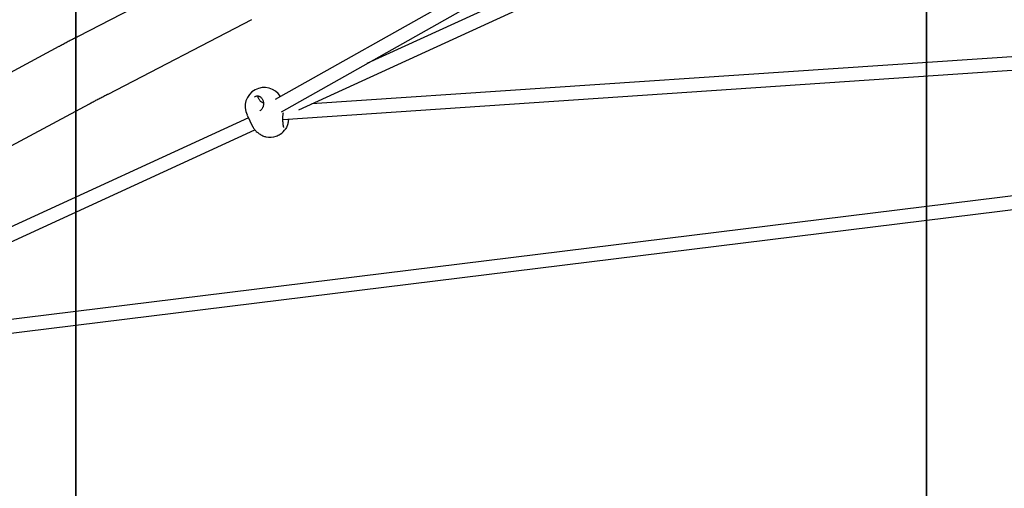
# Model space of a CAD drawing. Units: millimetres. Extents: x 847 to 10318, y 885 to 9987.
# Drawn here: x 4021 to 5179, y 2741 to 3292 of the extents above; entities that cross this region are included whole.
import ezdxf

# ---------------------------------------------------------------- set-up
doc = ezdxf.new("R2010")
doc.units = ezdxf.units.MM
doc.layers.add('EQUIPMENT', color=7, linetype='Continuous')
doc.layers.add('GRASSLOK', color=7, linetype='Continuous')

msp = doc.modelspace()

# ---------------------------------------------------------------- linework, layer by layer
at = {"layer": 'EQUIPMENT', "linetype": 'Continuous', "lineweight": 25}
for p, q in [((4867.9, 3441.5), (4429.5, 3240.3)), ((4349.4, 3186), (4872.8, 3426.1)), ((4696.9, 3409.3), (4321.7, 3198)), ((4329, 3183.8), (4704.5, 3395.2)), ((4259.1, 3359.6), (4090.2, 3272.3)), ((4125.2, 3204.6), (4294.1, 3292)), ((5556.1, 3273.3), (4364.8, 3193.1)), ((4067.4, 3260.3), (3931.4, 3187.5)), ((4330.7, 3174.8), (5560.1, 3257.6)), ((3967.4, 3120.3), (4103.4, 3193.2)), ((4303.8, 3184.8), (4304.1, 3185.1)), ((4290.3, 3176.5), (3692, 2902)), ((4288.6, 3179.9), (4295.1, 3166.5)), ((3704.9, 2890.3), (4297.9, 3162.4)), ((5543, 3128.7), (3739.7, 2906.3)), ((3691.9, 2884.2), (5543.5, 3112.6))]:
    msp.add_line(p, q, dxfattribs=at)
for centre, radius, start, end in [((4308.8, 3189.8), 22.5, 31.5798, 205.9466), ((4315.4, 3176.3), 22.5, 205.9466, 207.6819), ((4315.4, 3176.3), 22.5, 302.2465, 326.4396), ((4315.4, 3176.3), 22.5, 258.2358, 289.6468), ((4312.8, 3181.7), 28.4, 290.9624, 300.9309)]:
    msp.add_arc(centre, radius, start, end, dxfattribs=at)
for points, knots in [([(4090.2, 3272.3), (4089.3, 3271.8), (4086.5, 3270.4), (4082.1, 3268.1), (4077.1, 3265.5), (4072.4, 3263), (4069.2, 3261.3), (4067.6, 3260.4), (4067.4, 3260.3)], [0, 0, 0, 0, 0.112881, 0.329248, 0.545954, 0.763198, 0.97034, 1, 1, 1, 1]), ([(4103.4, 3193.2), (4104.1, 3193.5), (4106.2, 3194.7), (4109.9, 3196.6), (4114.4, 3199), (4119.1, 3201.4), (4122.7, 3203.3), (4124.8, 3204.4), (4125.2, 3204.6)], [0, 0, 0, 0, 0.112873, 0.323322, 0.534387, 0.746168, 0.947777, 1, 1, 1, 1]), ([(4297.4, 3201.1), (4297.7, 3201.3), (4298.3, 3201.7), (4299.4, 3202.2), (4300.5, 3202.4), (4301.6, 3202.4), (4302.7, 3202.1), (4303.9, 3201.6), (4305, 3200.7), (4306, 3199.5), (4306.8, 3198.2), (4307.4, 3196.6), (4307.8, 3194.9), (4308, 3193.1), (4307.8, 3191.4), (4307.5, 3190), (4307.2, 3189.2), (4307.1, 3189)], [0, 0, 0, 0, 0.043009, 0.101033, 0.158626, 0.220113, 0.287104, 0.361445, 0.438736, 0.517097, 0.59526, 0.672717, 0.749026, 0.823797, 0.89646, 0.967445, 1, 1, 1, 1]), ([(4307.9, 3193.8), (4307.4, 3194), (4306.5, 3194.5), (4305.2, 3195.4), (4304, 3196.5), (4303, 3197.7), (4302.3, 3199), (4301.8, 3200.3), (4301.7, 3201.4), (4301.7, 3202.1), (4301.7, 3202.3)], [0, 0, 0, 0, 0.11202, 0.238444, 0.36746, 0.499963, 0.634401, 0.771753, 0.910104, 1, 1, 1, 1]), ([(4307.1, 3189), (4307, 3188.7), (4306.7, 3187.9), (4305.9, 3186.8), (4304.9, 3185.6), (4304.2, 3185.1), (4303.8, 3184.8)], [0, 0, 0, 0, 0.154131, 0.461362, 0.755482, 1, 1, 1, 1]), ([(4331.9, 3165.3), (4331.9, 3165.3), (4331.9, 3165.3), (4331.7, 3165.6), (4331.6, 3166.1), (4331.4, 3166.9), (4331.2, 3168.1), (4331, 3169.6), (4330.9, 3171.2), (4330.8, 3173.1), (4330.7, 3175), (4330.7, 3176.9), (4330.8, 3178.8), (4331, 3180.3), (4331.1, 3181.2), (4331.2, 3181.6)], [0, 0, 0, 0, 0.031099, 0.083658, 0.145286, 0.217528, 0.299036, 0.387814, 0.480478, 0.574783, 0.668678, 0.761294, 0.851355, 0.938729, 1, 1, 1, 1]), ([(4331.2, 3181.6), (4331.2, 3181.8), (4331.2, 3182.1), (4331.3, 3182.3), (4331.3, 3182.4)], [0, 0, 0, 0, 0.871783, 1, 1, 1, 1]), ([(4337.3, 3175.2), (4337.2, 3174.4), (4337.1, 3172.9), (4336.7, 3170.5), (4336.1, 3168.3), (4335.3, 3166), (4334.4, 3164.2), (4333.7, 3163.3), (4333.5, 3163.1), (4333.4, 3163)], [0, 0, 0, 0, 0.151409, 0.307849, 0.462913, 0.623118, 0.859199, 0.976239, 1, 1, 1, 1]), ([(4295.5, 3165.9), (4295.6, 3165.6), (4296, 3164.9), (4296.9, 3163.6), (4298.1, 3162.1), (4299.5, 3160.6), (4301.2, 3159.2), (4303, 3157.8), (4305, 3156.6), (4307, 3155.6), (4309, 3154.8), (4310.2, 3154.5), (4310.8, 3154.3)], [0, 0, 0, 0, 0.053615, 0.153985, 0.251345, 0.351226, 0.454549, 0.560533, 0.670247, 0.783008, 0.894778, 1, 1, 1, 1])]:
    msp.add_open_spline(points, degree=3, knots=knots, dxfattribs=at)
at = {"layer": 'GRASSLOK', "color": 9, "ltscale": 5, "true_color": 0xc7c8ca}
for points in [[(4087.3, 3486.8), (3087.3, 3486.8), (3087.3, 2486.8), (4087.3, 2486.8)], [(5087.3, 3486.8), (4087.3, 3486.8), (4087.3, 2486.8), (5087.3, 2486.8)], [(6087.3, 3486.8), (5087.3, 3486.8), (5087.3, 2486.8), (6087.3, 2486.8)]]:
    msp.add_lwpolyline(points, close=True, dxfattribs=at)

doc.saveas('drawing.dxf')
